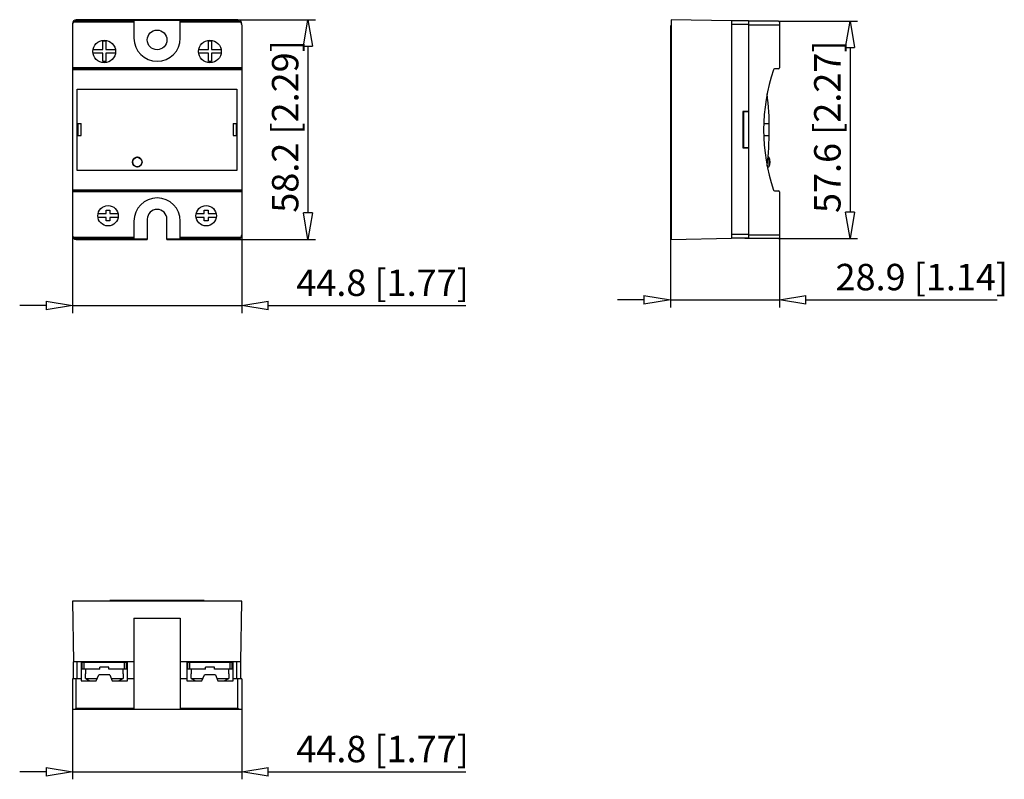
# Model space of a CAD drawing. Extents: x 263 to 367, y 135 to 216.
import ezdxf

# ---------------------------------------------------------------- set-up
doc = ezdxf.new("R2010")
doc.units = 0
doc.header["$LTSCALE"] = 0.25
doc.layers.get('0').update_dxf_attribs({"linetype": 'CONTINUOUS'})
doc.styles.get("Standard").update_dxf_attribs({"font": 'isocp.shx', "oblique": 15})

msp = doc.modelspace()

# ---------------------------------------------------------------- linework, layer by layer
for p, q in [((268.24, 215.06), (268.24, 192.82)), ((268.41, 215.39), (268.35, 215.34)), ((274.74, 215.34), (268.35, 215.34)), ((268.51, 215.44), (268.41, 215.39)), ((268.64, 215.46), (268.51, 215.44)), ((285.76, 215.61), (268.64, 215.61)), ((274.74, 215.46), (268.64, 215.46)), ((268.64, 215.46), (268.64, 215.46)), ((274.74, 215.49), (268.74, 215.49)), ((269.14, 215.46), (269.14, 215.49)), ((274.06, 215.49), (274.06, 215.46)), ((274.74, 215.58), (279.66, 215.58)), ((274.74, 215.58), (274.74, 213.67)), ((279.66, 213.67), (279.66, 215.58)), ((285.66, 215.49), (279.66, 215.49)), ((285.76, 215.46), (279.66, 215.46)), ((286.04, 215.34), (279.66, 215.34)), ((280.34, 215.46), (280.34, 215.49)), ((285.26, 215.49), (285.26, 215.46)), ((285.76, 215.61), (293.98, 215.61)), ((285.88, 215.44), (285.76, 215.46)), ((285.76, 215.46), (285.76, 215.46)), ((285.98, 215.39), (285.88, 215.44)), ((286.04, 215.34), (285.98, 215.39)), ((286.16, 215.06), (286.16, 192.82)), ((331.67, 214.97), (331.59, 214.97)), ((331.59, 214.97), (331.59, 192.97)), ((331.67, 215.61), (331.67, 192.33)), ((338.07, 215.49), (331.67, 215.61)), ((339.87, 215.49), (338.07, 215.49)), ((338.07, 215.49), (338.07, 192.45)), ((339.87, 215.09), (338.07, 215.09)), ((339.87, 215.49), (339.87, 192.42)), ((343.03, 215.46), (339.87, 215.46)), ((339.87, 215.06), (343.15, 215.06)), ((343.03, 215.46), (343.03, 215.46)), ((343.03, 215.46), (343.06, 215.45)), ((343.03, 215.46), (351.43, 215.46)), ((343.06, 215.45), (343.09, 215.44)), ((343.09, 215.44), (343.12, 215.42)), ((343.12, 215.42), (343.14, 215.39)), ((343.14, 215.39), (343.15, 215.34)), ((343.15, 215.34), (343.15, 210.51)), ((331.67, 214.57), (331.59, 214.57)), ((271.44, 212.47), (271.44, 213.37)), ((271.44, 213.37), (271.76, 213.37)), ((271.76, 213.37), (271.76, 212.47)), ((282.64, 212.47), (282.64, 213.37)), ((282.64, 213.37), (282.96, 213.37)), ((282.96, 213.37), (282.96, 212.47)), ((271.44, 212.07), (270.41, 212.07)), ((270.42, 212.47), (271.44, 212.47)), ((271.44, 211.17), (271.44, 212.07)), ((271.76, 212.47), (272.78, 212.47)), ((272.79, 212.07), (271.76, 212.07)), ((271.76, 212.07), (271.76, 211.17)), ((282.64, 212.07), (281.61, 212.07)), ((281.62, 212.47), (282.64, 212.47)), ((282.64, 211.17), (282.64, 212.07)), ((282.96, 212.47), (283.98, 212.47)), ((283.99, 212.07), (282.96, 212.07)), ((282.96, 212.07), (282.96, 211.17)), ((293.18, 212.81), (293.18, 195.13)), ((350.63, 212.66), (350.63, 195.22)), ((271.76, 211.17), (271.44, 211.17)), ((282.96, 211.17), (282.64, 211.17)), ((286.16, 210.51), (268.24, 210.51)), ((286.16, 210.39), (268.24, 210.39)), ((286.16, 210.31), (268.24, 210.31)), ((343.03, 210.39), (342.61, 210.39)), ((268.74, 199.63), (268.74, 208.25)), ((268.74, 208.25), (285.66, 208.25)), ((285.66, 208.25), (285.66, 199.63)), ((339.25, 205.9), (339.25, 202.04)), ((339.25, 205.9), (339.87, 205.9)), ((339.27, 205.9), (339.27, 202.04)), ((339.87, 205.88), (339.27, 205.88)), ((339.35, 205.88), (339.35, 202.06)), ((268.74, 204.61), (269.14, 204.61)), ((268.81, 204.61), (268.81, 203.33)), ((269.14, 203.33), (269.14, 204.61)), ((285.26, 204.61), (285.26, 203.33)), ((285.26, 204.61), (285.66, 204.61)), ((285.59, 204.61), (285.59, 203.33)), ((341.48, 204.61), (342.06, 204.61)), ((268.74, 203.33), (269.14, 203.33)), ((285.26, 203.33), (285.66, 203.33)), ((341.48, 203.33), (342.06, 203.33)), ((339.25, 202.04), (339.87, 202.04)), ((339.27, 202.06), (339.87, 202.06)), ((274.62, 200.68), (274.6, 200.59)), ((274.6, 200.59), (274.6, 200.51)), ((274.6, 200.51), (274.61, 200.42)), ((274.61, 200.42), (274.63, 200.34)), ((274.65, 200.75), (274.62, 200.68)), ((274.63, 200.34), (274.67, 200.27)), ((274.69, 200.83), (274.65, 200.75)), ((274.75, 200.89), (274.69, 200.83)), ((274.81, 200.94), (274.75, 200.89)), ((274.88, 200.99), (274.81, 200.94)), ((274.96, 201.02), (274.88, 200.99)), ((275.04, 201.03), (274.96, 201.02)), ((275.13, 201.04), (275.04, 201.03)), ((275.21, 201.02), (275.13, 201.04)), ((275.29, 201), (275.21, 201.02)), ((275.37, 200.96), (275.29, 201)), ((275.44, 200.91), (275.37, 200.96)), ((275.49, 200.84), (275.44, 200.91)), ((275.54, 200.77), (275.49, 200.84)), ((275.53, 200.28), (275.57, 200.36)), ((275.57, 200.69), (275.54, 200.77)), ((275.6, 200.61), (275.57, 200.69)), ((275.57, 200.36), (275.59, 200.44)), ((275.59, 200.44), (275.6, 200.53)), ((275.6, 200.53), (275.6, 200.61)), ((342.01, 201.03), (341.93, 201.04)), ((342.01, 201.03), (342.01, 200.03)), ((285.66, 199.63), (268.74, 199.63)), ((274.67, 200.27), (274.74, 200.18)), ((274.74, 200.18), (274.8, 200.13)), ((274.8, 200.13), (274.88, 200.08)), ((274.88, 200.08), (274.96, 200.05)), ((274.96, 200.05), (275.04, 200.03)), ((275.04, 200.03), (275.12, 200.03)), ((275.12, 200.03), (275.21, 200.04)), ((275.21, 200.04), (275.29, 200.07)), ((275.29, 200.07), (275.36, 200.1)), ((275.36, 200.1), (275.43, 200.15)), ((275.43, 200.15), (275.49, 200.21)), ((275.49, 200.21), (275.53, 200.28)), ((341.85, 200.03), (342.01, 200.03)), ((286.16, 197.56), (268.24, 197.56)), ((286.16, 197.48), (268.24, 197.48)), ((286.16, 197.36), (268.24, 197.36)), ((342.61, 197.48), (343.03, 197.48)), ((343.15, 197.36), (343.15, 192.54)), ((271.8, 195.07), (271.8, 195.43)), ((271.8, 195.43), (272.2, 195.43)), ((272.2, 195.43), (272.2, 195.07)), ((282.2, 195.07), (282.2, 195.43)), ((282.2, 195.43), (282.6, 195.43)), ((282.6, 195.43), (282.6, 195.07)), ((271.8, 194.67), (270.94, 194.67)), ((270.95, 195.07), (271.8, 195.07)), ((271.8, 194.31), (271.8, 194.67)), ((272.2, 194.31), (271.8, 194.31)), ((272.2, 195.07), (273.05, 195.07)), ((273.06, 194.67), (272.2, 194.67)), ((272.2, 194.67), (272.2, 194.31)), ((274.74, 194.27), (274.74, 192.42)), ((276.16, 194.47), (276.16, 192.33)), ((278.24, 192.33), (278.24, 194.47)), ((279.66, 192.42), (279.66, 194.27)), ((282.2, 194.67), (281.34, 194.67)), ((281.35, 195.07), (282.2, 195.07)), ((282.2, 194.31), (282.2, 194.67)), ((282.6, 194.31), (282.2, 194.31)), ((282.6, 195.07), (283.45, 195.07)), ((283.46, 194.67), (282.6, 194.67)), ((282.6, 194.67), (282.6, 194.31)), ((331.67, 193.37), (331.59, 193.37)), ((268.24, 192.82), (268.24, 184.53)), ((274.74, 192.54), (268.35, 192.54)), ((268.35, 192.54), (268.41, 192.49)), ((268.41, 192.49), (268.51, 192.44)), ((268.51, 192.44), (268.64, 192.42)), ((274.74, 192.42), (268.64, 192.42)), ((268.64, 192.42), (268.64, 192.42)), ((268.64, 192.33), (276.16, 192.33)), ((274.74, 192.37), (274.74, 192.42)), ((276.16, 192.37), (274.74, 192.37)), ((279.66, 192.37), (278.24, 192.37)), ((278.24, 192.33), (285.76, 192.33)), ((286.04, 192.54), (279.66, 192.54)), ((279.66, 192.42), (279.66, 192.37)), ((285.76, 192.42), (279.66, 192.42)), ((285.76, 192.42), (285.88, 192.44)), ((285.76, 192.42), (285.76, 192.42)), ((285.76, 192.33), (293.98, 192.33)), ((285.88, 192.44), (285.98, 192.49)), ((285.98, 192.49), (286.04, 192.54)), ((286.16, 192.82), (286.16, 184.53)), ((331.67, 192.97), (331.59, 192.97)), ((331.59, 192.97), (331.59, 185.13)), ((331.67, 192.33), (338.07, 192.45)), ((339.87, 192.85), (338.07, 192.85)), ((339.87, 192.45), (338.07, 192.45)), ((339.47, 192.42), (339.47, 192.45)), ((343.03, 192.42), (339.47, 192.42)), ((339.87, 192.82), (343.15, 192.82)), ((343.06, 192.42), (343.03, 192.42)), ((343.03, 192.42), (343.03, 192.42)), ((343.03, 192.42), (351.43, 192.42)), ((343.09, 192.44), (343.06, 192.42)), ((343.12, 192.46), (343.09, 192.44)), ((343.14, 192.49), (343.12, 192.46)), ((343.15, 192.54), (343.14, 192.49)), ((343.15, 192.54), (343.15, 185.13)), ((328.79, 185.93), (325.99, 185.93)), ((331.59, 185.93), (343.15, 185.93)), ((345.95, 185.93), (366.23, 185.93)), ((265.44, 185.33), (262.64, 185.33)), ((268.24, 185.33), (286.16, 185.33)), ((288.96, 185.33), (309.92, 185.33)), ((286.16, 153.98), (268.24, 153.98)), ((268.24, 153.98), (268.34, 147.58)), ((272.2, 153.98), (272.2, 154.06)), ((282.2, 154.06), (272.2, 154.06)), ((272.6, 153.98), (272.6, 154.06)), ((281.8, 153.98), (281.8, 154.06)), ((282.2, 153.98), (282.2, 154.06)), ((286.06, 147.58), (286.16, 153.98)), ((274.74, 152.18), (274.74, 142.5)), ((274.74, 152.18), (279.66, 152.18)), ((279.66, 152.18), (279.66, 142.5)), ((268.34, 145.78), (268.34, 147.58)), ((274.74, 147.58), (268.34, 147.58)), ((268.74, 145.78), (268.74, 147.58)), ((269.14, 147.58), (269.14, 145.54)), ((269.26, 146.78), (269.26, 147.58)), ((273.94, 147.5), (269.26, 147.5)), ((269.46, 146.78), (269.46, 147.5)), ((273.74, 146.78), (273.74, 147.5)), ((273.94, 146.78), (273.94, 147.58)), ((274.06, 145.54), (274.06, 147.58)), ((286.06, 147.58), (279.66, 147.58)), ((280.34, 147.58), (280.34, 145.54)), ((280.46, 146.78), (280.46, 147.58)), ((285.14, 147.5), (280.46, 147.5)), ((280.66, 146.78), (280.66, 147.5)), ((284.94, 146.78), (284.94, 147.5)), ((285.14, 146.78), (285.14, 147.58)), ((285.26, 145.54), (285.26, 147.58)), ((285.66, 145.78), (285.66, 147.58)), ((286.06, 145.78), (286.06, 147.58)), ((271.12, 146.78), (269.26, 146.78)), ((269.6, 146.78), (269.6, 146.3)), ((269.61, 146.3), (269.6, 146.3)), ((269.61, 145.8), (269.61, 146.3)), ((270.75, 145.54), (271.02, 146.18)), ((272.18, 146.18), (271.02, 146.18)), ((271.12, 146.78), (271.12, 147.01)), ((272.08, 147.01), (271.12, 147.01)), ((272.08, 146.78), (272.08, 147.01)), ((273.94, 146.78), (272.08, 146.78)), ((272.18, 146.18), (272.45, 145.54)), ((273.59, 146.3), (273.59, 145.8)), ((273.6, 146.3), (273.59, 146.3)), ((273.6, 146.3), (273.6, 146.78)), ((282.32, 146.78), (280.46, 146.78)), ((280.8, 146.78), (280.8, 146.3)), ((280.81, 146.3), (280.8, 146.3)), ((280.81, 145.8), (280.81, 146.3)), ((281.95, 145.54), (282.21, 146.18)), ((283.38, 146.18), (282.21, 146.18)), ((282.32, 146.78), (282.32, 147.01)), ((283.28, 147.01), (282.32, 147.01)), ((283.28, 146.78), (283.28, 147.01)), ((285.14, 146.78), (283.28, 146.78)), ((283.38, 146.18), (283.64, 145.54)), ((284.79, 146.3), (284.79, 145.8)), ((284.8, 146.3), (284.79, 146.3)), ((284.8, 146.3), (284.8, 146.78)), ((268.24, 145.78), (268.24, 142.5)), ((269.14, 145.78), (268.24, 145.78)), ((268.64, 142.62), (268.64, 145.78)), ((269.14, 145.54), (270.75, 145.54)), ((269.61, 145.8), (270.86, 145.8)), ((272.34, 145.8), (273.59, 145.8)), ((272.45, 145.54), (274.06, 145.54)), ((274.74, 145.78), (274.06, 145.78)), ((280.34, 145.78), (279.66, 145.78)), ((280.34, 145.54), (281.95, 145.54)), ((280.81, 145.8), (282.06, 145.8)), ((283.54, 145.8), (284.79, 145.8)), ((283.64, 145.54), (285.26, 145.54)), ((286.16, 145.78), (285.26, 145.78)), ((285.76, 142.62), (285.76, 145.78)), ((286.16, 145.78), (286.16, 142.5)), ((286.16, 142.5), (268.24, 142.5)), ((268.24, 142.5), (268.24, 135.12)), ((268.41, 142.52), (268.35, 142.5)), ((268.46, 142.53), (268.41, 142.52)), ((268.51, 142.56), (268.46, 142.53)), ((268.58, 142.59), (268.51, 142.56)), ((268.64, 142.62), (268.58, 142.59)), ((274.74, 142.62), (268.64, 142.62)), ((268.64, 142.62), (268.64, 142.62)), ((285.76, 142.62), (279.66, 142.62)), ((285.82, 142.59), (285.76, 142.62)), ((285.76, 142.62), (285.76, 142.62)), ((285.88, 142.56), (285.82, 142.59)), ((285.94, 142.53), (285.88, 142.56)), ((285.98, 142.52), (285.94, 142.53)), ((286.04, 142.5), (285.98, 142.52)), ((286.16, 142.5), (286.16, 135.12)), ((265.44, 135.92), (262.64, 135.92)), ((268.24, 135.92), (286.16, 135.92)), ((288.96, 135.92), (309.92, 135.92))]:
    msp.add_line(p, q)
at = {"color": 0, "lineweight": -2}
for p, q in [((292.71, 212.81), (293.18, 215.61)), ((293.18, 215.61), (293.65, 212.81)), ((350.16, 212.66), (350.63, 215.46)), ((350.63, 215.46), (351.09, 212.66)), ((292.71, 212.81), (293.65, 212.81)), ((350.16, 212.66), (351.09, 212.66)), ((293.18, 192.33), (292.71, 195.13)), ((293.65, 195.13), (292.71, 195.13)), ((293.65, 195.13), (293.18, 192.33)), ((350.63, 192.42), (350.16, 195.22)), ((351.09, 195.22), (350.16, 195.22)), ((351.09, 195.22), (350.63, 192.42)), ((265.44, 185.79), (268.24, 185.33)), ((265.44, 185.79), (265.44, 184.86)), ((286.16, 185.33), (288.96, 185.79)), ((288.96, 184.86), (288.96, 185.79)), ((328.79, 186.39), (331.59, 185.93)), ((328.79, 186.39), (328.79, 185.46)), ((331.59, 185.93), (328.79, 185.46)), ((343.15, 185.93), (345.95, 186.39)), ((345.95, 185.46), (343.15, 185.93)), ((345.95, 185.46), (345.95, 186.39)), ((268.24, 185.33), (265.44, 184.86)), ((288.96, 184.86), (286.16, 185.33)), ((265.44, 136.38), (268.24, 135.92)), ((265.44, 136.38), (265.44, 135.45)), ((268.24, 135.92), (265.44, 135.45)), ((286.16, 135.92), (288.96, 136.38)), ((288.96, 135.45), (286.16, 135.92)), ((288.96, 135.45), (288.96, 136.38))]:
    msp.add_line(p, q, dxfattribs=at)
for centre, radius in [((277.2, 213.47), 1.04), ((271.6, 212.24), 1.2), ((282.8, 212.24), 1.2), ((275.1, 200.53), 0.5), ((272, 194.84), 1.08), ((282.4, 194.84), 1.08)]:
    msp.add_circle(centre, radius)
for centre, radius, start, end in [((268.64, 215.21), 0.4, 90, 180), ((268.64, 215.06), 0.4, 135.573, 180), ((268.74, 215.09), 0.4, 90, 117.4334), ((285.66, 215.09), 0.4, 62.5666, 90), ((285.76, 215.21), 0.4, 360, 90), ((285.76, 215.06), 0.4, 360, 44.427), ((277.2, 213.67), 2.46, 180, 0), ((361.65, 203.94), 20.18, 161.5877, 198.4123), ((342.61, 210.27), 0.12, 90, 161.5877), ((343.03, 210.51), 0.12, 270, 0), ((310.81, 203.97), 31.26, 352.9353, 6.9835), ((341.15, 200.53), 1, 330, 30), ((342.61, 197.6), 0.12, 198.4121, 270), ((343.03, 197.36), 0.12, 360, 90), ((277.2, 194.27), 2.46, 0, 180), ((277.2, 194.47), 1.04, 0, 180), ((268.64, 192.82), 0.4, 180, 224.427), ((268.64, 192.73), 0.4, 180, 270), ((285.76, 192.73), 0.4, 270, 360), ((285.76, 192.82), 0.4, 315.573, 0), ((271.6, 149.26), 3.99, 240.1245, 248.6171), ((271.6, 149.26), 3.99, 291.3829, 299.8755), ((282.8, 149.26), 3.99, 240.1245, 248.6171), ((282.8, 149.26), 3.99, 291.3829, 299.8755)]:
    msp.add_arc(centre, radius, start, end)

# ---------------------------------------------------------------- texts
at = {"oblique": 15}
for s, p in [('58.2 [2.29]', (292.17, 195.16)), ('57.6 [2.27]', (349.62, 195.13))]:
    msp.add_text(s, height=2.8, rotation=90, dxfattribs=at).set_placement(p)
for s, p in [('28.9 [1.14]', (349.09, 186.94)), ('44.8 [1.77]', (291.95, 186.34)), ('44.8 [1.77]', (291.95, 136.93))]:
    msp.add_text(s, height=2.8, dxfattribs=at).set_placement(p)

doc.saveas('drawing.dxf')
